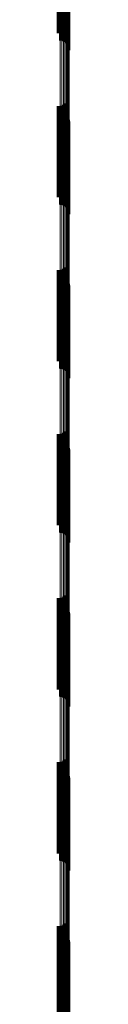
# Model space of a CAD drawing. Units: metres. Extents: x 0 to 10.8, y -0.6 to 0.6.
# Drawn here: x 0.1 to 0.1, y -0.3 to -0.3 of the extents above; entities that cross this region are included whole.
import ezdxf

# ---------------------------------------------------------------- set-up
doc = ezdxf.new("R2010")
doc.units = ezdxf.units.M
doc.linetypes.add('AUSGEZOGEN', pattern=[0])
doc.linetypes.add('VERDECKT2_S2', pattern=[0.009, 0.005, -0.004])
doc.layers.add('Fertigelement', color=7, linetype='AUSGEZOGEN', lineweight=50)
doc.layers.add('Standard', color=7, linetype='AUSGEZOGEN', lineweight=13)

msp = doc.modelspace()

# ---------------------------------------------------------------- linework, layer by layer
at = {"layer": 'Fertigelement', "transparency": 33554687}
for p, q in [((0.105456, -0.252269), (0.105456, -0.257269)), ((0.10554, -0.252239), (0.10554, -0.257239)), ((0.105617, -0.252196), (0.105617, -0.257196)), ((0.105686, -0.25214), (0.105686, -0.25714)), ((0.105281, -0.252287), (0.105281, -0.257287)), ((0.105369, -0.252285), (0.105369, -0.257285)), ((0.105793, -0.254946), (0.105793, -0.257964)), ((0.105829, -0.254904), (0.105829, -0.258046)), ((0.10585, -0.254858), (0.10585, -0.258132)), ((0.105858, -0.254811), (0.105858, -0.258221)), ((0.105366, -0.255096), (0.105366, -0.25768)), ((0.105453, -0.255088), (0.105453, -0.257695)), ((0.105537, -0.255072), (0.105537, -0.257725)), ((0.105615, -0.255049), (0.105615, -0.257768)), ((0.105685, -0.25502), (0.105685, -0.257824)), ((0.105745, -0.254986), (0.105745, -0.25789)), ((0.105281, -0.261287), (0.105281, -0.266287)), ((0.105369, -0.261285), (0.105369, -0.266285)), ((0.105456, -0.261269), (0.105456, -0.266269)), ((0.10554, -0.261239), (0.10554, -0.266239)), ((0.105617, -0.261196), (0.105617, -0.266196)), ((0.105686, -0.26114), (0.105686, -0.26614)), ((0.105366, -0.26168), (0.105366, -0.265572)), ((0.105453, -0.261695), (0.105453, -0.265563)), ((0.105537, -0.261725), (0.105537, -0.265547)), ((0.105615, -0.261768), (0.105615, -0.265523)), ((0.105685, -0.261824), (0.105685, -0.265493)), ((0.105745, -0.26189), (0.105745, -0.265457)), ((0.105793, -0.261964), (0.105793, -0.265416)), ((0.105829, -0.262046), (0.105829, -0.265372)), ((0.10585, -0.262132), (0.10585, -0.265324)), ((0.105858, -0.262221), (0.105858, -0.265276)), ((0.105366, -0.265572), (0.105366, -0.26668)), ((0.105453, -0.265563), (0.105453, -0.266695)), ((0.105537, -0.265547), (0.105537, -0.266725)), ((0.105615, -0.265523), (0.105615, -0.266768)), ((0.105685, -0.265493), (0.105685, -0.266824)), ((0.105745, -0.265457), (0.105745, -0.26689)), ((0.105793, -0.265416), (0.105793, -0.266964)), ((0.105829, -0.265372), (0.105829, -0.267046)), ((0.10585, -0.265324), (0.10585, -0.267132)), ((0.105858, -0.265276), (0.105858, -0.267221)), ((0.105281, -0.270287), (0.105281, -0.271008)), ((0.105369, -0.270285), (0.105369, -0.271009)), ((0.105456, -0.270269), (0.105456, -0.271018)), ((0.10554, -0.270239), (0.10554, -0.271035)), ((0.105617, -0.270196), (0.105617, -0.27106)), ((0.105686, -0.27014), (0.105686, -0.271092)), ((0.105281, -0.271008), (0.105281, -0.275287)), ((0.105366, -0.27068), (0.105366, -0.27568)), ((0.105369, -0.271009), (0.105369, -0.275285)), ((0.105453, -0.270695), (0.105453, -0.275695)), ((0.105456, -0.271018), (0.105456, -0.275269)), ((0.105537, -0.270725), (0.105537, -0.275725)), ((0.10554, -0.271035), (0.10554, -0.275239)), ((0.105615, -0.270768), (0.105615, -0.275768)), ((0.105617, -0.27106), (0.105617, -0.275196)), ((0.105685, -0.270824), (0.105685, -0.275819)), ((0.105686, -0.271092), (0.105686, -0.27514)), ((0.105745, -0.27089), (0.105745, -0.275782)), ((0.105793, -0.270964), (0.105793, -0.27574)), ((0.105829, -0.271046), (0.105829, -0.275693)), ((0.10585, -0.271132), (0.10585, -0.275644)), ((0.105858, -0.271221), (0.105858, -0.275594)), ((0.105685, -0.275819), (0.105685, -0.275819)), ((0.105745, -0.275782), (0.105745, -0.275782)), ((0.105793, -0.27574), (0.105793, -0.27574)), ((0.105829, -0.275693), (0.105829, -0.276046)), ((0.10585, -0.275644), (0.10585, -0.276132)), ((0.105858, -0.275594), (0.105858, -0.276221)), ((0.105281, -0.279287), (0.105281, -0.280999)), ((0.105369, -0.279285), (0.105369, -0.281)), ((0.105456, -0.279269), (0.105456, -0.28101)), ((0.10554, -0.279239), (0.10554, -0.281027)), ((0.105617, -0.279196), (0.105617, -0.281053)), ((0.105686, -0.27914), (0.105686, -0.281086)), ((0.105366, -0.27968), (0.105366, -0.28468)), ((0.105453, -0.279695), (0.105453, -0.284695)), ((0.105537, -0.279725), (0.105537, -0.284725)), ((0.105615, -0.279768), (0.105615, -0.284768)), ((0.105685, -0.279824), (0.105685, -0.284824)), ((0.105745, -0.27989), (0.105745, -0.28489)), ((0.105793, -0.279964), (0.105793, -0.284964)), ((0.105829, -0.280046), (0.105829, -0.285046)), ((0.10585, -0.280132), (0.10585, -0.285132)), ((0.105858, -0.280221), (0.105858, -0.285221)), ((0.105281, -0.280999), (0.105281, -0.284287)), ((0.105369, -0.281), (0.105369, -0.284285)), ((0.105456, -0.28101), (0.105456, -0.284269)), ((0.10554, -0.281027), (0.10554, -0.284239)), ((0.105617, -0.281053), (0.105617, -0.284196)), ((0.105686, -0.281086), (0.105686, -0.28414)), ((0.105281, -0.288287), (0.105281, -0.290823)), ((0.105369, -0.288285), (0.105369, -0.290825)), ((0.105456, -0.288269), (0.105456, -0.290835)), ((0.10554, -0.288239), (0.10554, -0.290853)), ((0.105617, -0.288196), (0.105617, -0.290879)), ((0.105686, -0.28814), (0.105686, -0.290913)), ((0.105366, -0.28868), (0.105366, -0.29368)), ((0.105453, -0.288695), (0.105453, -0.293695)), ((0.105537, -0.288725), (0.105537, -0.293725)), ((0.105615, -0.288768), (0.105615, -0.293768)), ((0.105685, -0.288824), (0.105685, -0.293824)), ((0.105745, -0.28889), (0.105745, -0.29389)), ((0.105793, -0.288964), (0.105793, -0.293964)), ((0.105829, -0.289046), (0.105829, -0.294046)), ((0.10585, -0.289132), (0.10585, -0.294132)), ((0.105858, -0.289221), (0.105858, -0.294221)), ((0.105281, -0.290823), (0.105281, -0.293287)), ((0.105369, -0.290825), (0.105369, -0.293285)), ((0.105456, -0.290835), (0.105456, -0.293269)), ((0.10554, -0.290853), (0.10554, -0.293239)), ((0.105617, -0.290879), (0.105617, -0.293196)), ((0.105686, -0.290913), (0.105686, -0.29314)), ((0.105281, -0.297287), (0.105281, -0.300471)), ((0.105369, -0.297285), (0.105369, -0.300472)), ((0.105456, -0.297269), (0.105456, -0.300483)), ((0.10554, -0.297239), (0.10554, -0.300502)), ((0.105617, -0.297196), (0.105617, -0.300529)), ((0.105686, -0.29714), (0.105686, -0.300564)), ((0.105366, -0.29768), (0.105366, -0.30268)), ((0.105453, -0.297695), (0.105453, -0.302695)), ((0.105537, -0.297725), (0.105537, -0.302725)), ((0.105615, -0.297768), (0.105615, -0.302768)), ((0.105685, -0.297824), (0.105685, -0.302824)), ((0.105745, -0.29789), (0.105745, -0.30289)), ((0.105793, -0.297964), (0.105793, -0.302964)), ((0.105829, -0.298046), (0.105829, -0.303046)), ((0.10585, -0.298132), (0.10585, -0.303132)), ((0.105858, -0.298221), (0.105858, -0.303221)), ((0.105281, -0.300471), (0.105281, -0.302287)), ((0.105369, -0.300472), (0.105369, -0.302285)), ((0.105456, -0.300483), (0.105456, -0.302269)), ((0.10554, -0.300502), (0.10554, -0.302239)), ((0.105617, -0.300529), (0.105617, -0.302196)), ((0.105686, -0.300564), (0.105686, -0.30214)), ((0.105281, -0.306287), (0.105281, -0.309931)), ((0.105369, -0.306285), (0.105369, -0.309932)), ((0.105456, -0.306269), (0.105456, -0.309943)), ((0.10554, -0.306239), (0.10554, -0.309963)), ((0.105617, -0.306196), (0.105617, -0.309991)), ((0.105686, -0.30614), (0.105686, -0.310027)), ((0.105366, -0.30668), (0.105366, -0.31168)), ((0.105453, -0.306695), (0.105453, -0.311695)), ((0.105537, -0.306725), (0.105537, -0.311725)), ((0.105615, -0.306768), (0.105615, -0.311768)), ((0.105685, -0.306824), (0.105685, -0.311824)), ((0.105745, -0.30689), (0.105745, -0.31189)), ((0.105793, -0.306964), (0.105793, -0.311964)), ((0.105829, -0.307046), (0.105829, -0.312046)), ((0.10585, -0.307132), (0.10585, -0.312132)), ((0.105858, -0.307221), (0.105858, -0.312221)), ((0.105281, -0.309931), (0.105281, -0.311287)), ((0.105369, -0.309932), (0.105369, -0.311285)), ((0.105456, -0.309943), (0.105456, -0.311269)), ((0.10554, -0.309963), (0.10554, -0.311239)), ((0.105617, -0.309991), (0.105617, -0.311196)), ((0.105686, -0.310027), (0.105686, -0.31114))]:
    msp.add_line(p, q, dxfattribs=at)
at = {"layer": 'Standard', "color": 253, "linetype": 'VERDECKT2_S2', "lineweight": 140, "transparency": 33554687}
for p, q in [((0.105456, -0.252269), (0.105456, -0.257269)), ((0.10554, -0.252239), (0.10554, -0.257239)), ((0.105617, -0.252196), (0.105617, -0.257196)), ((0.105686, -0.25214), (0.105686, -0.25714)), ((0.105281, -0.252287), (0.105281, -0.257287)), ((0.105369, -0.252285), (0.105369, -0.257285)), ((0.105281, -0.261287), (0.105281, -0.266287)), ((0.105369, -0.261285), (0.105369, -0.266285)), ((0.105456, -0.261269), (0.105456, -0.266269)), ((0.10554, -0.261239), (0.10554, -0.266239)), ((0.105617, -0.261196), (0.105617, -0.266196)), ((0.105686, -0.26114), (0.105686, -0.26614)), ((0.105281, -0.270287), (0.105281, -0.271008)), ((0.105369, -0.270285), (0.105369, -0.271009)), ((0.105456, -0.270269), (0.105456, -0.271018)), ((0.10554, -0.270239), (0.10554, -0.271035)), ((0.105617, -0.270196), (0.105617, -0.27106)), ((0.105686, -0.27014), (0.105686, -0.271092)), ((0.105281, -0.271008), (0.105281, -0.275287)), ((0.105369, -0.271009), (0.105369, -0.275285)), ((0.105456, -0.271018), (0.105456, -0.275269)), ((0.10554, -0.271035), (0.10554, -0.275239)), ((0.105617, -0.27106), (0.105617, -0.275196)), ((0.105686, -0.271092), (0.105686, -0.27514)), ((0.105281, -0.279287), (0.105281, -0.280999)), ((0.105369, -0.279285), (0.105369, -0.281)), ((0.105456, -0.279269), (0.105456, -0.28101)), ((0.10554, -0.279239), (0.10554, -0.281027)), ((0.105617, -0.279196), (0.105617, -0.281053)), ((0.105686, -0.27914), (0.105686, -0.281086)), ((0.105281, -0.280999), (0.105281, -0.284287)), ((0.105369, -0.281), (0.105369, -0.284285)), ((0.105456, -0.28101), (0.105456, -0.284269)), ((0.10554, -0.281027), (0.10554, -0.284239)), ((0.105617, -0.281053), (0.105617, -0.284196)), ((0.105686, -0.281086), (0.105686, -0.28414)), ((0.105281, -0.288287), (0.105281, -0.290823)), ((0.105369, -0.288285), (0.105369, -0.290825)), ((0.105456, -0.288269), (0.105456, -0.290835)), ((0.10554, -0.288239), (0.10554, -0.290853)), ((0.105617, -0.288196), (0.105617, -0.290879)), ((0.105686, -0.28814), (0.105686, -0.290913)), ((0.105281, -0.290823), (0.105281, -0.293287)), ((0.105369, -0.290825), (0.105369, -0.293285)), ((0.105456, -0.290835), (0.105456, -0.293269)), ((0.10554, -0.290853), (0.10554, -0.293239)), ((0.105617, -0.290879), (0.105617, -0.293196)), ((0.105686, -0.290913), (0.105686, -0.29314)), ((0.105281, -0.297287), (0.105281, -0.300471)), ((0.105369, -0.297285), (0.105369, -0.300472)), ((0.105456, -0.297269), (0.105456, -0.300483)), ((0.10554, -0.297239), (0.10554, -0.300502)), ((0.105617, -0.297196), (0.105617, -0.300529)), ((0.105686, -0.29714), (0.105686, -0.300564)), ((0.105281, -0.300471), (0.105281, -0.302287)), ((0.105369, -0.300472), (0.105369, -0.302285)), ((0.105456, -0.300483), (0.105456, -0.302269)), ((0.10554, -0.300502), (0.10554, -0.302239)), ((0.105617, -0.300529), (0.105617, -0.302196)), ((0.105686, -0.300564), (0.105686, -0.30214)), ((0.105281, -0.306287), (0.105281, -0.309931)), ((0.105369, -0.306285), (0.105369, -0.309932)), ((0.105456, -0.306269), (0.105456, -0.309943)), ((0.10554, -0.306239), (0.10554, -0.309963)), ((0.105617, -0.306196), (0.105617, -0.309991)), ((0.105686, -0.30614), (0.105686, -0.310027)), ((0.105281, -0.309931), (0.105281, -0.311287)), ((0.105369, -0.309932), (0.105369, -0.311285)), ((0.105456, -0.309943), (0.105456, -0.311269)), ((0.10554, -0.309963), (0.10554, -0.311239)), ((0.105617, -0.309991), (0.105617, -0.311196)), ((0.105686, -0.310027), (0.105686, -0.31114))]:
    msp.add_line(p, q, dxfattribs=at)
at = {"layer": 'Standard', "color": 7, "linetype": 'AUSGEZOGEN', "lineweight": 13, "transparency": 33554687}
for p, q in [((0.105793, -0.254946), (0.105793, -0.265416)), ((0.105829, -0.254904), (0.105829, -0.265372)), ((0.10585, -0.254858), (0.10585, -0.265324)), ((0.105858, -0.254811), (0.105858, -0.265276)), ((0.105366, -0.255096), (0.105366, -0.265572)), ((0.105453, -0.255088), (0.105453, -0.265563)), ((0.105537, -0.255072), (0.105537, -0.265547)), ((0.105615, -0.255049), (0.105615, -0.265523)), ((0.105685, -0.25502), (0.105685, -0.265493)), ((0.105745, -0.254986), (0.105745, -0.265457)), ((0.105366, -0.265572), (0.105366, -0.275901)), ((0.105453, -0.265563), (0.105453, -0.275892)), ((0.105537, -0.265547), (0.105537, -0.275875)), ((0.105615, -0.265523), (0.105615, -0.275851)), ((0.105685, -0.265493), (0.105685, -0.275819)), ((0.105745, -0.265457), (0.105745, -0.275782)), ((0.105793, -0.265416), (0.105793, -0.27574)), ((0.105829, -0.265372), (0.105829, -0.275693)), ((0.10585, -0.265324), (0.10585, -0.275644)), ((0.105858, -0.265276), (0.105858, -0.275594)), ((0.105366, -0.275901), (0.105366, -0.286073)), ((0.105453, -0.275892), (0.105453, -0.286063)), ((0.105537, -0.275875), (0.105537, -0.286046)), ((0.105615, -0.275851), (0.105615, -0.28602)), ((0.105685, -0.275819), (0.105685, -0.285988)), ((0.105745, -0.275782), (0.105745, -0.285949)), ((0.105793, -0.27574), (0.105793, -0.285905)), ((0.105829, -0.275693), (0.105829, -0.285857)), ((0.10585, -0.275644), (0.10585, -0.285806)), ((0.105858, -0.275594), (0.105858, -0.285753)), ((0.105858, -0.285753), (0.105858, -0.295744)), ((0.105366, -0.286073), (0.105366, -0.296075)), ((0.105453, -0.286063), (0.105453, -0.296065)), ((0.105537, -0.286046), (0.105537, -0.296047)), ((0.105615, -0.28602), (0.105615, -0.296021)), ((0.105685, -0.285988), (0.105685, -0.295987)), ((0.105745, -0.285949), (0.105745, -0.295947)), ((0.105793, -0.285905), (0.105793, -0.295901)), ((0.105829, -0.285857), (0.105829, -0.295851)), ((0.10585, -0.285806), (0.10585, -0.295798)), ((0.105615, -0.296021), (0.105615, -0.305841)), ((0.105685, -0.295987), (0.105685, -0.305806)), ((0.105745, -0.295947), (0.105745, -0.305764)), ((0.105793, -0.295901), (0.105793, -0.305717)), ((0.105829, -0.295851), (0.105829, -0.305666)), ((0.10585, -0.295798), (0.10585, -0.305611)), ((0.105858, -0.295744), (0.105858, -0.305555)), ((0.105366, -0.296075), (0.105366, -0.305897)), ((0.105453, -0.296065), (0.105453, -0.305887)), ((0.105537, -0.296047), (0.105537, -0.305868)), ((0.105793, -0.305717), (0.105793, -0.315342)), ((0.105829, -0.305666), (0.105829, -0.315289)), ((0.10585, -0.305611), (0.10585, -0.315233)), ((0.105858, -0.305555), (0.105858, -0.315175)), ((0.105366, -0.305897), (0.105366, -0.315528)), ((0.105453, -0.305887), (0.105453, -0.315517)), ((0.105537, -0.305868), (0.105537, -0.315498)), ((0.105615, -0.305841), (0.105615, -0.31547)), ((0.105685, -0.305806), (0.105685, -0.315434)), ((0.105745, -0.305764), (0.105745, -0.315391))]:
    msp.add_line(p, q, dxfattribs=at)

doc.saveas('drawing.dxf')
